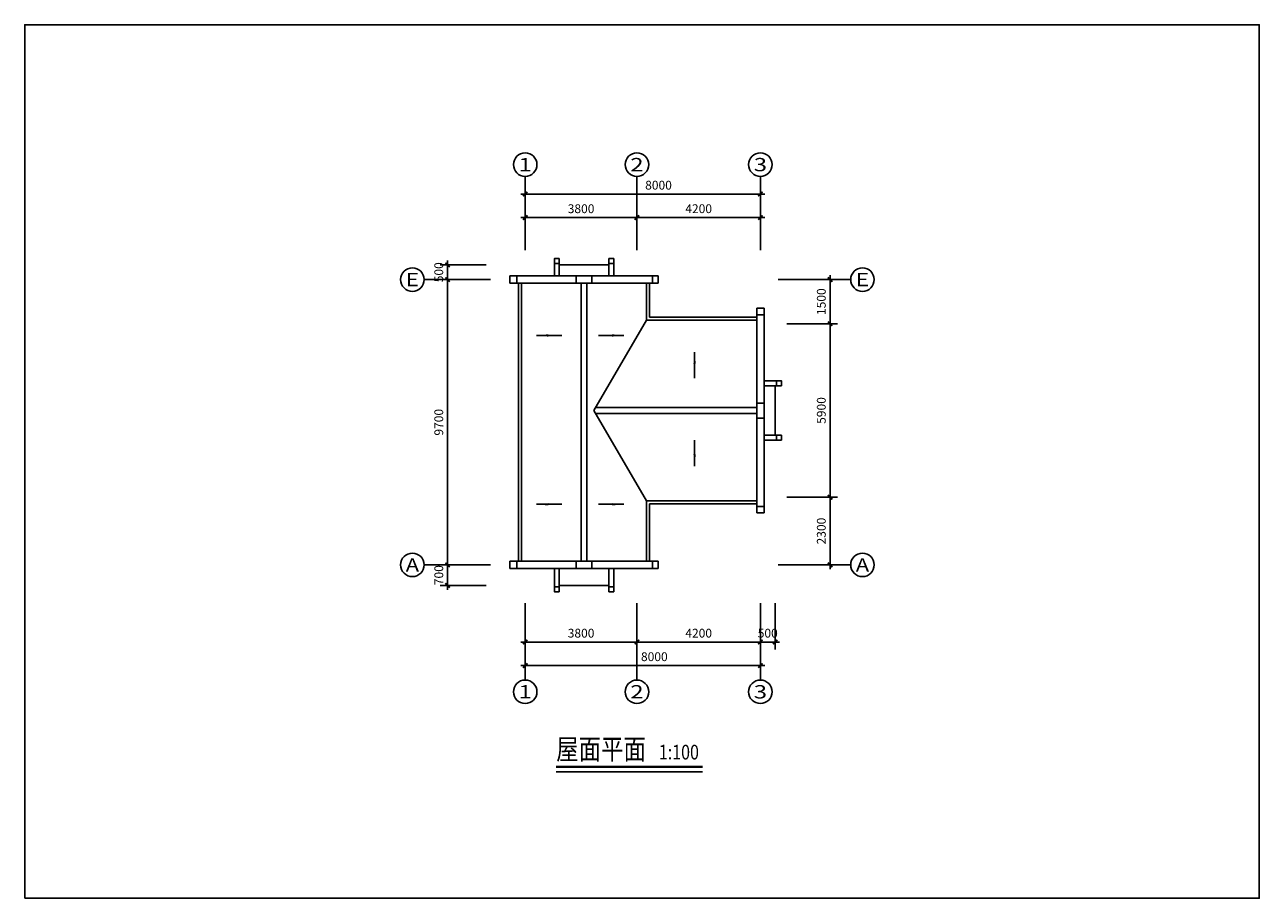
# Model space of a CAD drawing. Extents: x 35461 to 78140, y 7705 to 168584.
# Drawn here: x 35645 to 77645, y 106941 to 136641 of the extents above; entities that cross this region are included whole.
import ezdxf
from ezdxf.enums import TextEntityAlignment as Align

# ---------------------------------------------------------------- set-up
doc = ezdxf.new("R2010")
doc.units = 0
doc.header["$LTSCALE"] = 1000
doc.header["$MEASUREMENT"] = 0
doc.layers.get('0').update_dxf_attribs({"linetype": 'CONTINUOUS'})
doc.layers.get('Defpoints').update_dxf_attribs({"linetype": 'CONTINUOUS'})
for name, color, linetype in [('1', 4, 'CONTINUOUS'), ('AXIS', 3, 'CONTINUOUS'), ('AXIS_TEXT', 7, 'CONTINUOUS'), ('PUB_DIM', 3, 'CONTINUOUS'), ('PUB_TEXT', 7, 'CONTINUOUS'), ('PUB_TITLE', 4, 'CONTINUOUS')]:
    doc.layers.add(name, color=color, linetype=linetype)
doc.styles.add('_TCH_AXIS', font='COMPLEX', dxfattribs={"bigfont": 'GBCBIG'})
doc.styles.add('COMPLEX', font='COMPLEX')
doc.styles.add('DIM_FONT', font='SIMPLEX', dxfattribs={"width": 0.7, "bigfont": 'GBCBIG'})
doc.styles.add('ht', font='simhei.ttf', dxfattribs={"width": 0.8})
doc.dimstyles.new('DIMN', dxfattribs={"dimtxt": 300, "dimasz": 150, "dimexe": 250, "dimexo": 300, "dimgap": 150, "dimtad": 1, "dimdec": 0, "dimzin": 0, "dimdsep": 46, "dimtxsty": 'DIM_FONT', "dimblk": 'ARCHTICK', "dimcen": 0.09, "dimdle": 150, "dimclrt": 7, "dimazin": 2, "dimtfac": 1, "dimtdec": 0, "dimtix": 1, "dimtmove": 2, "dimatfit": 3, "dimldrblk": 'ARCHTICK', "dimfxl": 0, "dimtolj": 1, "dimtzin": 0, "dimarcsym": 0})

# ---------------------------------------------------------------- blocks, each defined once
blk = doc.blocks.new('_ArchTick')
at = {"color": 0, "linetype": 'ByBlock', "const_width": 0.4}
blk.add_lwpolyline([(-0.5, -0.5), (0.5, 0.5)], dxfattribs=at)
blk = doc.blocks.new('*D69')
at = {"layer": 'AXIS', "color": 0, "lineweight": -2}
for p, q in [((52673, 116675), (52673, 114604)), ((60673, 116675), (60673, 114604)), ((60823, 114854), (52523, 114854))]:
    blk.add_line(p, q, dxfattribs=at)
at = {"layer": 'Defpoints', "color": 0}
for p in [(52673, 116975), (60673, 116975), (52673, 114854)]:
    blk.add_point(p, dxfattribs=at)
at = {"layer": 'AXIS', "color": 0, "lineweight": -2, "xscale": 150, "yscale": 150, "zscale": 150, "rotation": 180}
blk.add_blockref('_ArchTick', (52673, 114854), dxfattribs=at)
at = {"layer": 'AXIS', "color": 0, "lineweight": -2, "xscale": 150, "yscale": 150, "zscale": 150}
blk.add_blockref('_ArchTick', (60673, 114854), dxfattribs=at)
at = {"layer": 'AXIS', "color": 7, "insert": (57065, 115154), "char_height": 300, "attachment_point": 5, "style": 'DIM_FONT'}
blk.add_mtext('\\A1;8000', dxfattribs=at)
blk = doc.blocks.new('_AXISO')
blk.add_circle((0, 0), 0.5)
at = {"layer": 'AXIS_TEXT', "style": 'COMPLEX', "width": 1.041667}
blk.add_attdef('A', text='', height=0.56, dxfattribs=at).set_placement((-0.25, -0.28), (0.25, -0.28), align=Align.FIT)
blk = doc.blocks.new('*D72')
at = {"layer": 'AXIS', "color": 0, "lineweight": -2}
for p, q in [((56473, 129275), (56473, 130335)), ((60673, 129275), (60673, 130335)), ((60823, 130085), (56323, 130085))]:
    blk.add_line(p, q, dxfattribs=at)
at = {"layer": 'Defpoints', "color": 0}
for p in [(56473, 130085), (56473, 128975), (60673, 128975)]:
    blk.add_point(p, dxfattribs=at)
at = {"layer": 'AXIS', "color": 0, "lineweight": -2, "xscale": 150, "yscale": 150, "zscale": 150, "rotation": 180}
blk.add_blockref('_ArchTick', (56473, 130085), dxfattribs=at)
at = {"layer": 'AXIS', "color": 0, "lineweight": -2, "xscale": 150, "yscale": 150, "zscale": 150}
blk.add_blockref('_ArchTick', (60673, 130085), dxfattribs=at)
at = {"layer": 'AXIS', "color": 7, "insert": (58573, 130385), "char_height": 300, "attachment_point": 5, "style": 'DIM_FONT'}
blk.add_mtext('\\A1;4200', dxfattribs=at)
blk = doc.blocks.new('*D73')
at = {"layer": 'AXIS', "color": 0, "lineweight": -2}
for p, q in [((52673, 129275), (52673, 131135)), ((60673, 129275), (60673, 131135)), ((60823, 130885), (52523, 130885))]:
    blk.add_line(p, q, dxfattribs=at)
at = {"layer": 'Defpoints', "color": 0}
for p in [(52673, 130885), (52673, 128975), (60673, 128975)]:
    blk.add_point(p, dxfattribs=at)
at = {"layer": 'AXIS', "color": 0, "lineweight": -2, "xscale": 150, "yscale": 150, "zscale": 150, "rotation": 180}
blk.add_blockref('_ArchTick', (52673, 130885), dxfattribs=at)
at = {"layer": 'AXIS', "color": 0, "lineweight": -2, "xscale": 150, "yscale": 150, "zscale": 150}
blk.add_blockref('_ArchTick', (60673, 130885), dxfattribs=at)
at = {"layer": 'AXIS', "color": 7, "insert": (57207, 131185), "char_height": 300, "attachment_point": 5, "style": 'DIM_FONT'}
blk.add_mtext('\\A1;8000', dxfattribs=at)
blk = doc.blocks.new('*D74')
at = {"layer": 'AXIS', "color": 0, "lineweight": -2}
for p, q in [((56473, 116675), (56473, 115404)), ((60673, 116675), (60673, 115404)), ((60823, 115654), (56323, 115654))]:
    blk.add_line(p, q, dxfattribs=at)
at = {"layer": 'Defpoints', "color": 0}
for p in [(56473, 116975), (60673, 116975), (56473, 115654)]:
    blk.add_point(p, dxfattribs=at)
at = {"layer": 'AXIS', "color": 0, "lineweight": -2, "xscale": 150, "yscale": 150, "zscale": 150, "rotation": 180}
blk.add_blockref('_ArchTick', (56473, 115654), dxfattribs=at)
at = {"layer": 'AXIS', "color": 0, "lineweight": -2, "xscale": 150, "yscale": 150, "zscale": 150}
blk.add_blockref('_ArchTick', (60673, 115654), dxfattribs=at)
at = {"layer": 'AXIS', "color": 7, "insert": (58573, 115954), "char_height": 300, "attachment_point": 5, "style": 'DIM_FONT'}
blk.add_mtext('\\A1;4200', dxfattribs=at)
blk = doc.blocks.new('*D75')
at = {"layer": 'Defpoints', "color": 0}
for p in [(50032, 128475), (51644, 128475), (51644, 127975)]:
    blk.add_point(p, dxfattribs=at)
at = {"layer": 'PUB_DIM', "color": 0, "lineweight": -2}
for p, q in [((50032, 128475), (50032, 128625)), ((51344, 128475), (49782, 128475)), ((50032, 127975), (50032, 128475)), ((51344, 127975), (49782, 127975)), ((50032, 127975), (50032, 127825))]:
    blk.add_line(p, q, dxfattribs=at)
at = {"layer": 'PUB_DIM', "color": 0, "lineweight": -2, "xscale": 150, "yscale": 150, "zscale": 150}
for p, rotation in [((50032, 128475), 270), ((50032, 127975), 90)]:
    blk.add_blockref('_ArchTick', p, dxfattribs=dict(at, rotation=rotation))
at = {"layer": 'PUB_DIM', "color": 7, "insert": (49732, 128225), "char_height": 300, "attachment_point": 5, "rotation": 90, "style": 'DIM_FONT'}
blk.add_mtext('\\A1;500', dxfattribs=at)
blk = doc.blocks.new('*D76')
at = {"layer": 'AXIS', "color": 0, "lineweight": -2}
for p, q in [((52673, 116675), (52673, 115404)), ((56473, 116675), (56473, 115404)), ((56623, 115654), (52523, 115654))]:
    blk.add_line(p, q, dxfattribs=at)
at = {"layer": 'Defpoints', "color": 0}
for p in [(52673, 116975), (56473, 116975), (52673, 115654)]:
    blk.add_point(p, dxfattribs=at)
at = {"layer": 'AXIS', "color": 0, "lineweight": -2, "xscale": 150, "yscale": 150, "zscale": 150, "rotation": 180}
blk.add_blockref('_ArchTick', (52673, 115654), dxfattribs=at)
at = {"layer": 'AXIS', "color": 0, "lineweight": -2, "xscale": 150, "yscale": 150, "zscale": 150}
blk.add_blockref('_ArchTick', (56473, 115654), dxfattribs=at)
at = {"layer": 'AXIS', "color": 7, "insert": (54573, 115954), "char_height": 300, "attachment_point": 5, "style": 'DIM_FONT'}
blk.add_mtext('\\A1;3800', dxfattribs=at)
blk = doc.blocks.new('*D77')
at = {"layer": 'AXIS', "color": 0, "lineweight": -2}
for p, q in [((50032, 118125), (50032, 128125)), ((51486, 127975), (49782, 127975)), ((51486, 118275), (49782, 118275))]:
    blk.add_line(p, q, dxfattribs=at)
at = {"layer": 'Defpoints', "color": 0}
for p in [(50032, 127975), (51786, 127975), (51786, 118275)]:
    blk.add_point(p, dxfattribs=at)
at = {"layer": 'AXIS', "color": 0, "lineweight": -2, "xscale": 150, "yscale": 150, "zscale": 150}
for p, rotation in [((50032, 127975), 90), ((50032, 118275), 270)]:
    blk.add_blockref('_ArchTick', p, dxfattribs=dict(at, rotation=rotation))
at = {"layer": 'AXIS', "color": 7, "insert": (49732, 123125), "char_height": 300, "attachment_point": 5, "rotation": 90, "style": 'DIM_FONT'}
blk.add_mtext('\\A1;9700', dxfattribs=at)
blk = doc.blocks.new('*D78')
at = {"layer": 'Defpoints', "color": 0}
for p in [(50032, 118275), (51644, 118275), (51644, 117576)]:
    blk.add_point(p, dxfattribs=at)
at = {"layer": 'PUB_DIM', "color": 0, "lineweight": -2}
for p, q in [((51344, 118275), (49782, 118275)), ((50032, 118275), (50032, 118425)), ((50032, 117576), (50032, 118275)), ((51344, 117576), (49782, 117576)), ((50032, 117576), (50032, 117426))]:
    blk.add_line(p, q, dxfattribs=at)
at = {"layer": 'PUB_DIM', "color": 0, "lineweight": -2, "xscale": 150, "yscale": 150, "zscale": 150}
for p, rotation in [((50032, 118275), 270), ((50032, 117576), 90)]:
    blk.add_blockref('_ArchTick', p, dxfattribs=dict(at, rotation=rotation))
at = {"layer": 'PUB_DIM', "color": 7, "insert": (49732, 117926), "char_height": 300, "attachment_point": 5, "rotation": 90, "style": 'DIM_FONT'}
blk.add_mtext('\\A1;700', dxfattribs=at)
blk = doc.blocks.new('_ARROW')
blk.add_solid([(0, 0), (-1, 0.1), (-1, -0.1)])
blk = doc.blocks.new('*D79')
at = {"layer": 'AXIS', "color": 0, "lineweight": -2}
for p, q in [((52673, 129275), (52673, 130335)), ((56473, 129275), (56473, 130335)), ((56623, 130085), (52523, 130085))]:
    blk.add_line(p, q, dxfattribs=at)
at = {"layer": 'Defpoints', "color": 0}
for p in [(52673, 130085), (52673, 128975), (56473, 128975)]:
    blk.add_point(p, dxfattribs=at)
at = {"layer": 'AXIS', "color": 0, "lineweight": -2, "xscale": 150, "yscale": 150, "zscale": 150, "rotation": 180}
blk.add_blockref('_ArchTick', (52673, 130085), dxfattribs=at)
at = {"layer": 'AXIS', "color": 0, "lineweight": -2, "xscale": 150, "yscale": 150, "zscale": 150}
blk.add_blockref('_ArchTick', (56473, 130085), dxfattribs=at)
at = {"layer": 'AXIS', "color": 7, "insert": (54573, 130385), "char_height": 300, "attachment_point": 5, "style": 'DIM_FONT'}
blk.add_mtext('\\A1;3800', dxfattribs=at)
blk = doc.blocks.new('*D80')
at = {"layer": 'AXIS', "color": 0, "lineweight": -2}
for p, q in [((61578, 126475), (63295, 126475)), ((63045, 120425), (63045, 126625)), ((61578, 120575), (63295, 120575))]:
    blk.add_line(p, q, dxfattribs=at)
at = {"layer": 'Defpoints', "color": 0}
for p in [(61278, 126475), (63045, 126475), (61278, 120575)]:
    blk.add_point(p, dxfattribs=at)
at = {"layer": 'AXIS', "color": 0, "lineweight": -2, "xscale": 150, "yscale": 150, "zscale": 150}
for p, rotation in [((63045, 126475), 90), ((63045, 120575), 270)]:
    blk.add_blockref('_ArchTick', p, dxfattribs=dict(at, rotation=rotation))
at = {"layer": 'AXIS', "color": 7, "insert": (62745, 123525), "char_height": 300, "attachment_point": 5, "rotation": 90, "style": 'DIM_FONT'}
blk.add_mtext('\\A1;5900', dxfattribs=at)
blk = doc.blocks.new('*D81')
at = {"layer": 'AXIS', "color": 0, "lineweight": -2}
for p, q in [((61578, 120575), (63295, 120575)), ((63045, 118125), (63045, 120725)), ((61578, 118275), (63295, 118275))]:
    blk.add_line(p, q, dxfattribs=at)
at = {"layer": 'Defpoints', "color": 0}
for p in [(61278, 120575), (63045, 120575), (61278, 118275)]:
    blk.add_point(p, dxfattribs=at)
at = {"layer": 'AXIS', "color": 0, "lineweight": -2, "xscale": 150, "yscale": 150, "zscale": 150}
for p, rotation in [((63045, 120575), 90), ((63045, 118275), 270)]:
    blk.add_blockref('_ArchTick', p, dxfattribs=dict(at, rotation=rotation))
at = {"layer": 'AXIS', "color": 7, "insert": (62745, 119425), "char_height": 300, "attachment_point": 5, "rotation": 90, "style": 'DIM_FONT'}
blk.add_mtext('\\A1;2300', dxfattribs=at)
blk = doc.blocks.new('*D82')
at = {"layer": 'Defpoints', "color": 0}
for p in [(60673, 117275), (61173, 117275), (60673, 115654)]:
    blk.add_point(p, dxfattribs=at)
at = {"layer": 'PUB_DIM', "color": 0, "lineweight": -2}
for p, q in [((60673, 116975), (60673, 115404)), ((61173, 116975), (61173, 115404)), ((60673, 115654), (60523, 115654)), ((61173, 115654), (60673, 115654)), ((61173, 115654), (61323, 115654))]:
    blk.add_line(p, q, dxfattribs=at)
at = {"layer": 'PUB_DIM', "color": 0, "lineweight": -2, "xscale": 150, "yscale": 150, "zscale": 150}
blk.add_blockref('_ArchTick', (60673, 115654), dxfattribs=at)
at = {"layer": 'PUB_DIM', "color": 0, "lineweight": -2, "xscale": 150, "yscale": 150, "zscale": 150, "rotation": 180}
blk.add_blockref('_ArchTick', (61173, 115654), dxfattribs=at)
at = {"layer": 'PUB_DIM', "color": 7, "insert": (60923, 115954), "char_height": 300, "attachment_point": 5, "style": 'DIM_FONT'}
blk.add_mtext('\\A1;500', dxfattribs=at)
blk = doc.blocks.new('*D83')
at = {"layer": 'AXIS', "color": 0, "lineweight": -2}
for p, q in [((63045, 126325), (63045, 128125)), ((61578, 127975), (63295, 127975)), ((61578, 126475), (63295, 126475))]:
    blk.add_line(p, q, dxfattribs=at)
at = {"layer": 'Defpoints', "color": 0}
for p in [(61278, 127975), (63045, 127975), (61278, 126475)]:
    blk.add_point(p, dxfattribs=at)
at = {"layer": 'AXIS', "color": 0, "lineweight": -2, "xscale": 150, "yscale": 150, "zscale": 150}
for p, rotation in [((63045, 127975), 90), ((63045, 126475), 270)]:
    blk.add_blockref('_ArchTick', p, dxfattribs=dict(at, rotation=rotation))
at = {"layer": 'AXIS', "color": 7, "insert": (62745, 127225), "char_height": 300, "attachment_point": 5, "rotation": 90, "style": 'DIM_FONT'}
blk.add_mtext('\\A1;1500', dxfattribs=at)

msp = doc.modelspace()

# ---------------------------------------------------------------- linework, layer by layer
at = {"layer": '1'}
for p, q in [((53831.7, 128691.1), (53831.7, 128100.4)), ((55514.5, 128691.1), (55514.5, 128100.4)), ((52148.3, 128100.4), (57198, 128100.4)), ((52148.3, 127850.4), (52148.3, 128100.4)), ((52385.5, 127850.4), (52385.5, 128100.4)), ((53831.7, 128519.7), (53663.8, 128519.7)), ((55514.5, 128475), (53831.7, 128475)), ((54410.2, 127850.4), (54410.2, 128100.4)), ((54939.8, 127850.4), (54939.8, 128100.4)), ((55682.4, 128519.7), (55514.5, 128519.7)), ((56998, 128100.4), (56998, 127850.4)), ((57198, 128100.4), (57198, 127850.4)), ((52148.3, 127850.4), (57198, 127850.4)), ((52448.3, 118400.4), (52448.3, 127850.4)), ((52548.3, 118400.4), (52548.3, 127850.4)), ((54573.3, 127850.4), (54573.3, 118400.4)), ((54773.3, 127850.4), (54773.3, 118400.4)), ((56798.3, 127850.4), (56798.3, 126600.4)), ((56898.3, 127850.4), (56898.3, 126700.4)), ((60548.3, 126999.9), (60548.3, 120040)), ((60548.3, 126999.9), (60798.3, 126999.9)), ((60798.3, 126999.9), (60798.3, 120040)), ((56798.3, 126600.4), (55006.4, 123525.4)), ((56798.3, 126600.4), (60548.3, 126600.4)), ((56898.3, 126700.4), (60548.3, 126700.4)), ((60548.3, 126775.8), (60798.3, 126775.8)), ((61388.9, 124366.8), (60798.3, 124366.8)), ((61172.9, 124366.8), (61172.9, 122684)), ((61217.6, 124534.7), (61217.6, 124366.8)), ((56798.3, 120450.2), (55006.4, 123525.4)), ((55071, 123625.3), (60548.3, 123625.3)), ((60548.3, 123769.3), (60798.3, 123769.3)), ((55071, 123425.3), (60548.3, 123425.3)), ((60548.3, 123269.3), (60798.3, 123269.3)), ((61388.9, 122684), (60798.3, 122684)), ((61217.6, 122684), (61217.6, 122516.1)), ((60548.3, 120450.2), (56798.3, 120450.2)), ((56798.3, 120450.2), (56798.3, 118400.4)), ((60548.3, 120350.2), (56898.3, 120350.2)), ((56898.3, 120350.2), (56898.3, 118400.4)), ((60548.3, 120264.1), (60798.3, 120264.1)), ((60548.3, 120040), (60798.3, 120040)), ((57198, 118400.4), (52148.3, 118400.4)), ((52148.3, 118150.4), (52148.3, 118400.4)), ((57198, 118150.4), (52148.3, 118150.4)), ((52385.5, 118150.4), (52385.5, 118400.4)), ((53831.7, 117359.8), (53831.7, 118150.4)), ((54410.2, 118150.4), (54410.2, 118400.4)), ((54939.8, 118150.4), (54939.8, 118400.4)), ((55514.5, 117359.8), (55514.5, 118150.4)), ((56998, 118400.4), (56998, 118150.4)), ((57198, 118400.4), (57198, 118150.4)), ((53831.7, 117531.1), (53663.8, 117531.1)), ((55514.5, 117575.8), (53831.7, 117575.8)), ((55682.4, 117531.1), (55514.5, 117531.1))]:
    msp.add_line(p, q, dxfattribs=at)
for points in [[(53831.7, 128691.1), (53663.8, 128691.1), (53663.8, 128100.4)], [(55682.4, 128100.4), (55682.4, 128691.1), (55514.5, 128691.1)], [(60798.3, 124534.7), (61388.9, 124534.7), (61388.9, 124366.8)], [(61388.9, 122684), (61388.9, 122516.1), (60798.3, 122516.1)], [(53831.7, 117359.8), (53663.8, 117359.8), (53663.8, 118150.4)], [(55682.4, 118150.4), (55682.4, 117359.8), (55514.5, 117359.8)]]:
    msp.add_lwpolyline(points, dxfattribs=at)
at = {"layer": 'AXIS'}
for p, q in [((52673.3, 128975.4), (52673.3, 131484.2)), ((56473.3, 128975.4), (56473.3, 131484.2)), ((60673.3, 128975.4), (60673.3, 131484.2)), ((51278.4, 127975.4), (49234.3, 127975.4)), ((61278.4, 127975.4), (63744.5, 127975.4)), ((51278.4, 118275.4), (49234.3, 118275.4)), ((61278.4, 118275.4), (63744.5, 118275.4)), ((52673.3, 116975.4), (52673.3, 114361.2)), ((56473.3, 116975.4), (56473.3, 114361.2)), ((60673.3, 116975.4), (60673.3, 114361.2))]:
    msp.add_line(p, q, dxfattribs=at)
at = {"layer": 'PUB_DIM'}
msp.add_line((53724.8, 111245.3), (58706.8, 111245.3), dxfattribs=at)
for points in [[(53057.2, 126076.5), (53916.5, 126076.5)], [(56028.1, 126076.5), (55168.8, 126076.5)], [(58434.4, 125512.2), (58434.4, 124628.9)], [(58434.4, 121635.7), (58434.4, 122518.9)], [(53057.2, 120335.3), (53916.5, 120335.3)], [(56028.1, 120335.3), (55168.8, 120335.3)]]:
    msp.add_lwpolyline(points, dxfattribs=at)
at = {"layer": 'PUB_DIM', "const_width": 70}
msp.add_lwpolyline([(53724.8, 111409.8), (58706.8, 111409.8)], dxfattribs=at)
at = {"layer": 'PUB_TITLE'}
msp.add_lwpolyline([(35645.3, 106940.7), (35645.3, 136640.7), (77645.3, 136640.7), (77645.3, 106940.7)], close=True, dxfattribs=at)

# ---------------------------------------------------------------- block references
at = {"layer": 'AXIS'}
ref = msp.add_blockref('_AXISO', (52673.3, 131884.2), dxfattribs=dict(at, xscale=-800, yscale=800, zscale=800))
ref.add_attrib('A', '1', dxfattribs={"layer": 'AXIS_TEXT', "height": 452.5, "style": '_TCH_AXIS', "width": 2.333333}).set_placement((52447, 131657.9), (52899.5, 131657.9), align=Align.FIT)
ref = msp.add_blockref('_AXISO', (56473.3, 131884.2), dxfattribs=dict(at, xscale=-800, yscale=800, zscale=800))
ref.add_attrib('A', '2', dxfattribs={"layer": 'AXIS_TEXT', "height": 452.5, "style": '_TCH_AXIS', "width": 1.5}).set_placement((56247, 131657.9), (56699.5, 131657.9), align=Align.FIT)
ref = msp.add_blockref('_AXISO', (60673.3, 131884.2), dxfattribs=dict(at, xscale=-800, yscale=800, zscale=800))
ref.add_attrib('A', '3', dxfattribs={"layer": 'AXIS_TEXT', "height": 452.5, "style": '_TCH_AXIS', "width": 1.5}).set_placement((60447, 131657.9), (60899.5, 131657.9), align=Align.FIT)
ref = msp.add_blockref('_AXISO', (48834.3, 127975.4), dxfattribs=dict(at, xscale=-800, yscale=800, zscale=800))
ref.add_attrib('A', 'E', dxfattribs={"layer": 'AXIS_TEXT', "height": 452.5, "style": '_TCH_AXIS', "width": 1.3125}).set_placement((48608.1, 127749.2), (49060.6, 127749.2), align=Align.FIT)
ref = msp.add_blockref('_AXISO', (64144.5, 127975.4), dxfattribs=dict(at, xscale=-800, yscale=800, zscale=800))
ref.add_attrib('A', 'E', dxfattribs={"layer": 'AXIS_TEXT', "height": 452.5, "style": '_TCH_AXIS', "width": 1.3125}).set_placement((63918.3, 127749.2), (64370.8, 127749.2), align=Align.FIT)
ref = msp.add_blockref('_AXISO', (48834.3, 118275.4), dxfattribs=dict(at, xscale=-800, yscale=800, zscale=800))
ref.add_attrib('A', 'A', dxfattribs={"layer": 'AXIS_TEXT', "height": 452.5, "style": '_TCH_AXIS', "width": 1.166667}).set_placement((48608.1, 118049.2), (49060.6, 118049.2), align=Align.FIT)
ref = msp.add_blockref('_AXISO', (64144.5, 118275.4), dxfattribs=dict(at, xscale=-800, yscale=800, zscale=800))
ref.add_attrib('A', 'A', dxfattribs={"layer": 'AXIS_TEXT', "height": 452.5, "style": '_TCH_AXIS', "width": 1.166667}).set_placement((63918.3, 118049.2), (64370.8, 118049.2), align=Align.FIT)
ref = msp.add_blockref('_AXISO', (52673.3, 113961.2), dxfattribs=dict(at, xscale=-800, yscale=800, zscale=800))
ref.add_attrib('A', '1', dxfattribs={"layer": 'AXIS_TEXT', "height": 452.5, "style": '_TCH_AXIS', "width": 2.333333}).set_placement((52447, 113734.9), (52899.5, 113734.9), align=Align.FIT)
ref = msp.add_blockref('_AXISO', (56473.3, 113961.2), dxfattribs=dict(at, xscale=-800, yscale=800, zscale=800))
ref.add_attrib('A', '2', dxfattribs={"layer": 'AXIS_TEXT', "height": 452.5, "style": '_TCH_AXIS', "width": 1.5}).set_placement((56247, 113734.9), (56699.5, 113734.9), align=Align.FIT)
ref = msp.add_blockref('_AXISO', (60673.3, 113961.2), dxfattribs=dict(at, xscale=-800, yscale=800, zscale=800))
ref.add_attrib('A', '3', dxfattribs={"layer": 'AXIS_TEXT', "height": 452.5, "style": '_TCH_AXIS', "width": 1.5}).set_placement((60447, 113734.9), (60899.5, 113734.9), align=Align.FIT)
at = {"layer": 'PUB_DIM', "yscale": 400, "zscale": 400}
for p, xscale, rotation in [((53057.2, 126076.5), 400, 180), ((56028.1, 126076.5), -400, 180), ((58434.4, 125512.2), 400, 90), ((58434.4, 121635.7), -400, 90), ((53057.2, 120335.3), 400, 180), ((56028.1, 120335.3), -400, 180)]:
    msp.add_blockref('_ARROW', p, dxfattribs=dict(at, xscale=xscale, rotation=rotation))

# ---------------------------------------------------------------- texts
at = {"layer": 'PUB_TEXT', "style": 'ht', "width": 0.8}
for s, height, p in [('屋面平面', 700, (53724.8, 111659.7)), ('1:100', 500, (57218.9, 111659.7))]:
    msp.add_text(s, height=height, dxfattribs=at).set_placement(p)

# ---------------------------------------------------------------- dimensions: what is measured, and where the dimension line sits
at = {"layer": 'AXIS'}
for base, p1, p2, picture, middle in [((52673.3, 130885.5), (60673.3, 128975.4), (52673.3, 128975.4), '*D73', (57206.9, 131185.5)), ((52673.3, 114853.7), (60673.3, 116975.4), (52673.3, 116975.4), '*D69', (57065.1, 115153.7))]:
    dim = msp.add_linear_dim(base=base, p1=p1, p2=p2, angle=180, dimstyle='DIMN', dxfattribs=at)
    dim.commit()
    dim.dimension.update_dxf_attribs({"geometry": picture, "text_midpoint": middle, "dimtype": 129})
for p1, p2, distance, picture, middle in [((56473.3, 128975.4), (52673.3, 128975.4), -1110, '*D79', (54573.3, 130385.5)), ((60673.3, 128975.4), (56473.3, 128975.4), -1110, '*D72', (58573.3, 130385.5)), ((51786.2, 118275.4), (51786.2, 127975.4), 1753.9, '*D77', (49732.3, 123125.4)), ((61278.4, 126475.4), (61278.4, 127975.4), -1766.2, '*D83', (62744.5, 127225.4)), ((61278.4, 120575.4), (61278.4, 126475.4), -1766.2, '*D80', (62744.5, 123525.4)), ((61278.4, 118275.4), (61278.4, 120575.4), -1766.2, '*D81', (62744.5, 119425.4)), ((56473.3, 116975.4), (52673.3, 116975.4), 1321.7, '*D76', (54573.3, 115953.7)), ((60673.3, 116975.4), (56473.3, 116975.4), 1321.7, '*D74', (58573.3, 115953.7))]:
    dim = msp.add_aligned_dim(p1=p1, p2=p2, distance=distance, dimstyle='DIMN', dxfattribs=at)
    dim.commit()
    dim.dimension.update_dxf_attribs({"geometry": picture, "text_midpoint": middle})
at = {"layer": 'PUB_DIM'}
for p1, p2, distance, picture, middle in [((51644.4, 127975.4), (51644.4, 128475), 1612.1, '*D75', (49732.3, 128225.2)), ((51644.4, 117575.8), (51644.4, 118275.4), 1612.1, '*D78', (49732.3, 117925.6)), ((61172.9, 117275.4), (60673.3, 117275.4), 1621.7, '*D82', (60923.1, 115953.7))]:
    dim = msp.add_aligned_dim(p1=p1, p2=p2, distance=distance, dimstyle='DIMN', dxfattribs=at)
    dim.commit()
    dim.dimension.update_dxf_attribs({"geometry": picture, "text_midpoint": middle})

doc.saveas('drawing.dxf')
